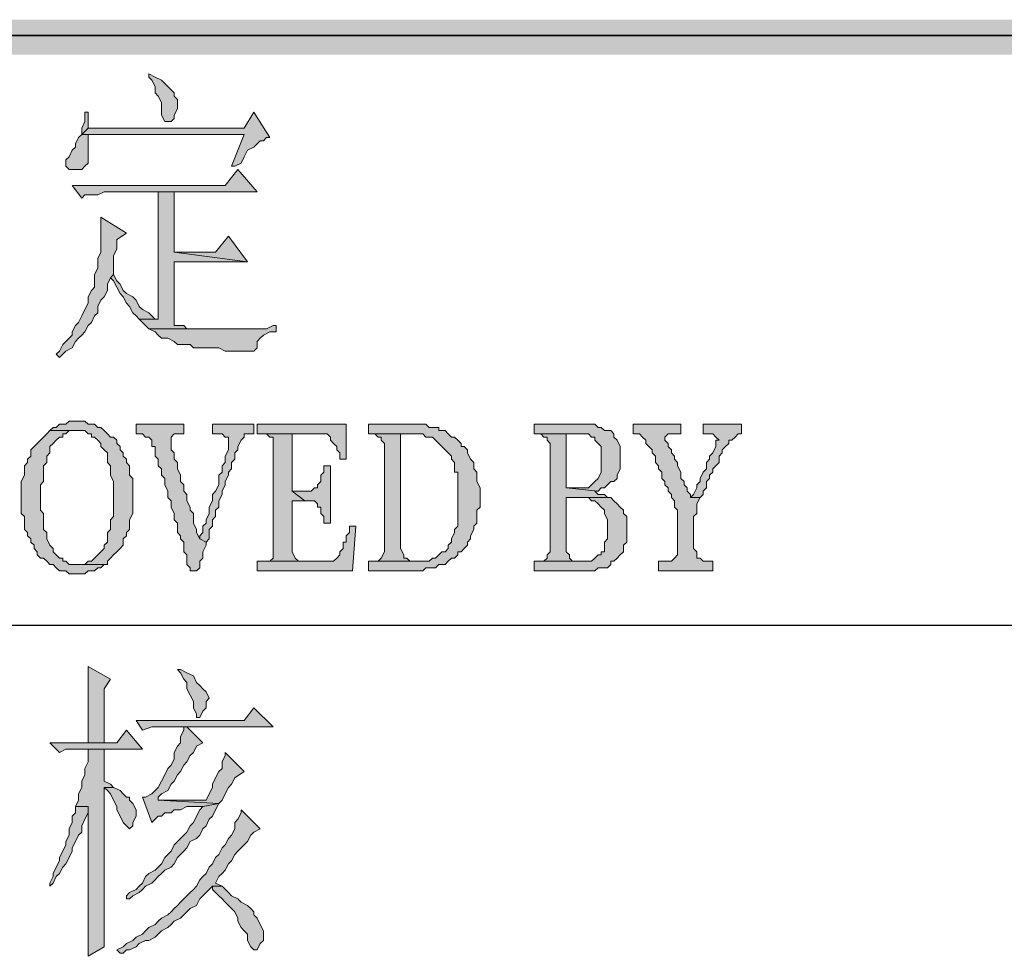
# Model space of a CAD drawing. Units: inches. Extents: x 229 to 1664, y 85 to 3620.
# Drawn here: x 1595 to 1608, y 223 to 235 of the extents above; entities that cross this region are included whole.
import ezdxf

# ---------------------------------------------------------------- set-up
doc = ezdxf.new("R2010")
doc.units = ezdxf.units.IN
doc.header["$MEASUREMENT"] = 0
doc.layers.add('PDF_0', color=7, linetype='Continuous')

msp = doc.modelspace()

# ---------------------------------------------------------------- hatches: boundary and pattern name
at = {"layer": 'PDF_0', "true_color": 0xffffff, "transparency": 33554559}
for points in [[(1596.219, 234.534), (1596.219, 234.492), (1596.261, 234.449), (1596.304, 234.365), (1596.304, 234.28), (1596.346, 234.238), (1596.388, 234.153), (1596.388, 233.984), (1596.431, 233.899), (1596.515, 233.899), (1596.558, 233.941), (1596.558, 233.984), (1596.6, 234.068), (1596.6, 234.195), (1596.558, 234.238), (1596.558, 234.28), (1596.515, 234.322), (1596.473, 234.365), (1596.431, 234.407), (1596.388, 234.449), (1596.304, 234.492)], [(1597.616, 234.026), (1597.489, 233.814), (1595.415, 233.814), (1595.33, 233.73), (1597.489, 233.73), (1597.32, 233.306), (1597.362, 233.306), (1597.447, 233.349), (1597.489, 233.433), (1597.531, 233.518), (1597.616, 233.56), (1597.658, 233.603), (1597.701, 233.645), (1597.743, 233.645), (1597.785, 233.687), (1597.828, 233.687)], [(1595.415, 234.026), (1595.372, 234.026), (1595.372, 233.899), (1595.33, 233.814), (1595.33, 233.73), (1595.415, 233.814)], [(1595.33, 233.73), (1595.288, 233.687), (1595.245, 233.603), (1595.245, 233.56), (1595.203, 233.518), (1595.161, 233.433), (1595.118, 233.391), (1595.118, 233.306), (1595.161, 233.264), (1595.33, 233.264), (1595.372, 233.306), (1595.415, 233.349), (1595.415, 233.73), (1597.489, 233.73)], [(1597.404, 233.264), (1597.235, 233.052), (1595.203, 233.052), (1595.33, 232.883), (1595.372, 232.925), (1595.542, 232.925), (1595.626, 232.968), (1597.658, 232.968)], [(1596.558, 232.968), (1596.346, 232.968), (1596.346, 231.274), (1596.092, 231.274), (1596.134, 231.232), (1596.177, 231.19), (1596.219, 231.147), (1597.193, 231.147), (1597.15, 231.147), (1596.727, 231.147), (1596.685, 231.19), (1596.558, 231.19), (1596.558, 232.036), (1597.531, 232.036), (1596.558, 232.163)], [(1595.584, 232.629), (1595.584, 232.163), (1595.542, 232.079), (1595.542, 231.952), (1595.499, 231.867), (1595.499, 231.698), (1595.457, 231.655), (1595.415, 231.571), (1595.415, 231.486), (1595.372, 231.401), (1595.33, 231.317), (1595.288, 231.232), (1595.245, 231.19), (1595.203, 231.105), (1595.203, 231.063), (1595.118, 230.978), (1595.076, 230.936), (1595.034, 230.851), (1594.991, 230.809), (1595.034, 230.766), (1595.076, 230.809), (1595.118, 230.851), (1595.203, 230.893), (1595.245, 230.978), (1595.288, 231.02), (1595.33, 231.063), (1595.372, 231.105), (1595.415, 231.19), (1595.457, 231.232), (1595.499, 231.317), (1595.542, 231.359), (1595.542, 231.444), (1595.584, 231.528), (1595.626, 231.571), (1595.669, 231.655), (1595.669, 231.74), (1595.711, 231.825), (1595.753, 231.867), (1595.753, 232.121), (1595.796, 232.206), (1595.796, 232.333), (1595.923, 232.417)], [(1597.277, 232.375), (1597.108, 232.163), (1596.558, 232.163), (1597.531, 232.036)], [(1595.753, 231.867), (1595.711, 231.825), (1595.753, 231.782), (1595.796, 231.698), (1595.838, 231.613), (1595.88, 231.571), (1595.923, 231.486), (1595.965, 231.444), (1596.007, 231.359), (1596.05, 231.317), (1596.092, 231.274), (1596.346, 231.274), (1596.304, 231.274), (1596.261, 231.317), (1596.219, 231.359), (1596.134, 231.401), (1596.092, 231.444), (1596.05, 231.528), (1596.007, 231.571), (1595.923, 231.613), (1595.88, 231.655), (1595.838, 231.74), (1595.796, 231.782)], [(1597.912, 231.19), (1597.87, 231.19), (1597.785, 231.147), (1596.219, 231.147), (1596.304, 231.105), (1596.346, 231.063), (1596.388, 231.02), (1596.473, 231.02), (1596.558, 230.978), (1596.6, 230.936), (1596.769, 230.936), (1596.812, 230.893), (1596.939, 230.893), (1597.023, 230.893), (1597.15, 230.893), (1597.235, 230.851), (1597.616, 230.851), (1597.658, 230.893), (1597.658, 230.978), (1597.701, 231.02), (1597.743, 231.063), (1597.828, 231.105), (1597.912, 231.105)], [(1595.288, 229.92), (1595.161, 229.92), (1595.118, 229.877), (1595.034, 229.877), (1594.991, 229.835), (1594.949, 229.835), (1594.907, 229.793), (1595.372, 229.793), (1595.415, 229.75), (1595.457, 229.75), (1595.457, 229.708), (1595.499, 229.708), (1595.542, 229.666), (1595.584, 229.623), (1595.584, 229.581), (1595.626, 229.539), (1595.669, 229.496), (1595.669, 229.369), (1595.711, 229.327), (1595.711, 229.285), (1595.711, 229.2), (1595.753, 229.115), (1595.753, 228.65), (1595.711, 228.607), (1595.711, 228.48), (1595.669, 228.438), (1595.669, 228.311), (1595.626, 228.269), (1595.626, 228.226), (1595.584, 228.184), (1595.542, 228.142), (1595.499, 228.099), (1595.457, 228.057), (1595.415, 228.057), (1595.372, 228.015), (1595.288, 228.015), (1595.626, 228.015), (1595.669, 228.015), (1595.669, 228.057), (1595.711, 228.099), (1595.753, 228.142), (1595.796, 228.184), (1595.838, 228.226), (1595.88, 228.269), (1595.88, 228.353), (1595.923, 228.396), (1595.923, 228.438), (1595.965, 228.48), (1595.965, 228.607), (1596.007, 228.692), (1596.007, 229.158), (1595.965, 229.2), (1595.965, 229.327), (1595.923, 229.369), (1595.923, 229.412), (1595.88, 229.454), (1595.88, 229.496), (1595.838, 229.539), (1595.838, 229.581), (1595.796, 229.623), (1595.796, 229.666), (1595.753, 229.708), (1595.711, 229.708), (1595.669, 229.75), (1595.626, 229.793), (1595.584, 229.835), (1595.542, 229.835), (1595.499, 229.877), (1595.415, 229.877), (1595.372, 229.92)], [(1596.685, 229.877), (1596.05, 229.877), (1596.05, 229.75), (1596.134, 229.75), (1596.177, 229.708), (1596.219, 229.708), (1596.261, 229.666), (1596.261, 229.581), (1596.304, 229.581), (1596.304, 229.454), (1596.346, 229.412), (1596.346, 229.327), (1596.388, 229.285), (1596.388, 229.2), (1596.431, 229.158), (1596.431, 229.073), (1596.473, 228.988), (1596.473, 228.904), (1596.515, 228.861), (1596.515, 228.819), (1596.515, 228.777), (1596.558, 228.692), (1596.558, 228.607), (1596.6, 228.565), (1596.6, 228.438), (1596.642, 228.396), (1596.642, 228.353), (1596.685, 228.311), (1596.685, 228.184), (1596.727, 228.142), (1596.727, 228.015), (1596.769, 227.972), (1596.769, 227.93), (1596.854, 227.93), (1596.896, 227.972), (1596.896, 228.057), (1596.939, 228.099), (1596.939, 228.184), (1596.981, 228.269), (1596.981, 228.311), (1596.896, 228.353), (1596.854, 228.438), (1596.854, 228.48), (1596.812, 228.565), (1596.812, 228.692), (1596.769, 228.734), (1596.769, 228.777), (1596.727, 228.861), (1596.727, 228.946), (1596.685, 228.988), (1596.685, 229.073), (1596.642, 229.115), (1596.642, 229.2), (1596.6, 229.285), (1596.6, 229.369), (1596.558, 229.412), (1596.558, 229.496), (1596.515, 229.539), (1596.515, 229.708), (1596.558, 229.75), (1596.685, 229.75)], [(1597.616, 229.877), (1597.066, 229.877), (1597.066, 229.75), (1597.193, 229.75), (1597.235, 229.708), (1597.277, 229.708), (1597.277, 229.666), (1597.277, 229.539), (1597.235, 229.454), (1597.235, 229.369), (1597.193, 229.327), (1597.193, 229.242), (1597.15, 229.2), (1597.15, 229.073), (1597.108, 228.988), (1597.066, 228.946), (1597.066, 228.861), (1597.023, 228.777), (1597.023, 228.692), (1596.981, 228.607), (1596.981, 228.565), (1596.939, 228.523), (1596.939, 228.438), (1596.896, 228.396), (1596.896, 228.353), (1596.981, 228.311), (1597.023, 228.353), (1597.023, 228.48), (1597.066, 228.523), (1597.066, 228.607), (1597.108, 228.65), (1597.108, 228.734), (1597.15, 228.777), (1597.15, 228.861), (1597.193, 228.946), (1597.193, 228.988), (1597.235, 229.073), (1597.235, 229.115), (1597.277, 229.2), (1597.277, 229.242), (1597.32, 229.285), (1597.32, 229.369), (1597.362, 229.412), (1597.362, 229.496), (1597.404, 229.539), (1597.404, 229.581), (1597.447, 229.666), (1597.489, 229.708), (1597.489, 229.75), (1597.574, 229.75), (1597.616, 229.75)], [(1598.844, 229.877), (1597.658, 229.877), (1597.658, 229.75), (1598.59, 229.75), (1598.632, 229.708), (1598.632, 229.666), (1598.674, 229.623), (1598.717, 229.581), (1598.717, 229.539), (1598.759, 229.496), (1598.759, 229.412), (1598.844, 229.412)], [(1599.817, 229.877), (1599.14, 229.877), (1599.14, 229.75), (1599.86, 229.75), (1599.902, 229.708), (1599.987, 229.708), (1600.029, 229.666), (1600.071, 229.623), (1600.114, 229.581), (1600.156, 229.539), (1600.198, 229.496), (1600.241, 229.454), (1600.241, 229.412), (1600.283, 229.369), (1600.283, 229.242), (1600.325, 229.242), (1600.325, 229.158), (1600.325, 229.115), (1600.325, 228.523), (1600.283, 228.48), (1600.283, 228.438), (1600.241, 228.353), (1600.241, 228.311), (1600.198, 228.269), (1600.198, 228.226), (1600.156, 228.184), (1600.114, 228.184), (1600.071, 228.142), (1600.029, 228.099), (1599.987, 228.099), (1599.944, 228.057), (1599.14, 228.057), (1599.14, 227.93), (1599.86, 227.93), (1599.902, 227.972), (1600.029, 227.972), (1600.071, 228.015), (1600.156, 228.015), (1600.198, 228.057), (1600.241, 228.099), (1600.283, 228.099), (1600.325, 228.142), (1600.325, 228.184), (1600.368, 228.184), (1600.41, 228.226), (1600.452, 228.269), (1600.452, 228.311), (1600.495, 228.353), (1600.495, 228.396), (1600.537, 228.48), (1600.537, 228.523), (1600.579, 228.565), (1600.579, 228.734), (1600.622, 228.777), (1600.622, 229.031), (1600.579, 229.115), (1600.579, 229.242), (1600.537, 229.285), (1600.537, 229.369), (1600.495, 229.412), (1600.452, 229.496), (1600.452, 229.539), (1600.41, 229.581), (1600.368, 229.581), (1600.368, 229.623), (1600.325, 229.666), (1600.283, 229.708), (1600.241, 229.708), (1600.198, 229.75), (1600.156, 229.793), (1600.071, 229.793), (1600.071, 229.835), (1599.944, 229.835), (1599.902, 229.877)], [(1602.061, 229.877), (1601.341, 229.877), (1601.341, 229.75), (1602.061, 229.75), (1602.103, 229.708), (1602.146, 229.708), (1602.146, 229.666), (1602.188, 229.623), (1602.23, 229.581), (1602.23, 229.242), (1602.188, 229.158), (1602.146, 229.115), (1602.103, 229.073), (1602.061, 229.031), (1601.765, 229.031), (1602.188, 228.988), (1602.23, 229.031), (1602.273, 229.031), (1602.315, 229.073), (1602.357, 229.115), (1602.4, 229.115), (1602.442, 229.158), (1602.442, 229.2), (1602.484, 229.285), (1602.484, 229.581), (1602.442, 229.666), (1602.4, 229.708), (1602.4, 229.75), (1602.357, 229.793), (1602.273, 229.793), (1602.23, 229.835), (1602.188, 229.835), (1602.146, 229.877)], [(1603.289, 229.877), (1602.654, 229.877), (1602.654, 229.75), (1602.738, 229.75), (1602.781, 229.708), (1602.823, 229.666), (1602.823, 229.623), (1602.865, 229.581), (1602.908, 229.539), (1602.908, 229.496), (1602.95, 229.454), (1602.95, 229.369), (1602.992, 229.327), (1602.992, 229.285), (1603.035, 229.242), (1603.035, 229.158), (1603.077, 229.115), (1603.077, 229.073), (1603.119, 229.031), (1603.119, 228.988), (1603.162, 228.946), (1603.162, 228.904), (1603.204, 228.861), (1603.204, 228.777), (1603.246, 228.734), (1603.246, 228.142), (1603.204, 228.099), (1603.162, 228.057), (1602.992, 228.057), (1602.992, 227.93), (1603.712, 227.93), (1603.712, 228.057), (1603.585, 228.057), (1603.543, 228.099), (1603.5, 228.099), (1603.5, 228.142), (1603.5, 228.184), (1603.458, 228.226), (1603.458, 228.65), (1603.5, 228.692), (1603.5, 228.819), (1603.543, 228.904), (1603.416, 228.904), (1603.416, 228.946), (1603.373, 228.988), (1603.373, 229.031), (1603.331, 229.073), (1603.331, 229.115), (1603.289, 229.158), (1603.289, 229.242), (1603.246, 229.327), (1603.246, 229.369), (1603.204, 229.412), (1603.204, 229.454), (1603.162, 229.496), (1603.162, 229.539), (1603.119, 229.581), (1603.119, 229.623), (1603.077, 229.666), (1603.077, 229.708), (1603.119, 229.75), (1603.289, 229.75)], [(1604.093, 229.877), (1603.585, 229.877), (1603.585, 229.75), (1603.712, 229.75), (1603.754, 229.708), (1603.797, 229.666), (1603.754, 229.666), (1603.754, 229.623), (1603.754, 229.581), (1603.712, 229.496), (1603.67, 229.454), (1603.67, 229.412), (1603.627, 229.369), (1603.627, 229.285), (1603.585, 229.242), (1603.543, 229.158), (1603.543, 229.115), (1603.5, 229.073), (1603.5, 229.031), (1603.458, 228.946), (1603.416, 228.904), (1603.543, 228.904), (1603.585, 228.946), (1603.585, 228.988), (1603.627, 229.031), (1603.627, 229.115), (1603.67, 229.158), (1603.67, 229.2), (1603.712, 229.242), (1603.712, 229.285), (1603.754, 229.327), (1603.797, 229.369), (1603.797, 229.454), (1603.839, 229.496), (1603.839, 229.539), (1603.881, 229.581), (1603.924, 229.623), (1603.924, 229.666), (1603.966, 229.666), (1604.008, 229.708), (1604.051, 229.75), (1604.093, 229.75)], [(1594.907, 229.793), (1594.864, 229.75), (1594.822, 229.708), (1594.78, 229.666), (1594.737, 229.623), (1594.695, 229.581), (1594.653, 229.539), (1594.653, 229.454), (1594.61, 229.412), (1594.61, 229.369), (1594.568, 229.327), (1594.568, 229.2), (1594.526, 229.115), (1594.526, 228.692), (1594.568, 228.65), (1594.568, 228.607), (1594.568, 228.48), (1594.61, 228.438), (1594.61, 228.396), (1594.653, 228.353), (1594.653, 228.311), (1594.695, 228.269), (1594.695, 228.226), (1594.737, 228.184), (1594.737, 228.142), (1594.78, 228.099), (1594.822, 228.099), (1594.864, 228.057), (1594.907, 228.015), (1594.949, 228.015), (1594.991, 227.972), (1595.034, 227.93), (1595.118, 227.93), (1595.161, 227.888), (1595.372, 227.888), (1595.415, 227.93), (1595.499, 227.93), (1595.542, 227.972), (1595.584, 227.972), (1595.626, 228.015), (1595.161, 228.015), (1595.118, 228.057), (1595.076, 228.057), (1595.076, 228.099), (1595.034, 228.099), (1594.991, 228.142), (1594.949, 228.184), (1594.949, 228.226), (1594.907, 228.269), (1594.864, 228.353), (1594.864, 228.438), (1594.822, 228.48), (1594.822, 228.692), (1594.78, 228.734), (1594.78, 229.073), (1594.822, 229.115), (1594.822, 229.327), (1594.864, 229.369), (1594.864, 229.454), (1594.907, 229.496), (1594.907, 229.581), (1594.949, 229.623), (1594.991, 229.666), (1595.034, 229.708), (1595.076, 229.708), (1595.076, 229.75), (1595.118, 229.75), (1595.161, 229.793), (1595.288, 229.793)], [(1597.701, 229.75), (1597.785, 229.75), (1597.828, 229.708), (1597.87, 229.708), (1597.87, 229.666), (1597.87, 228.099), (1597.828, 228.057), (1597.743, 228.057), (1598.378, 228.057), (1598.209, 228.057), (1598.166, 228.099), (1598.124, 228.184), (1598.124, 228.226), (1598.124, 228.311), (1598.124, 228.861), (1598.293, 228.861), (1598.124, 228.988), (1598.124, 229.75), (1598.378, 229.75)], [(1599.225, 229.75), (1599.267, 229.708), (1599.309, 229.708), (1599.309, 229.666), (1599.352, 229.623), (1599.352, 228.184), (1599.309, 228.099), (1599.267, 228.057), (1599.225, 228.057), (1599.817, 228.057), (1599.69, 228.057), (1599.648, 228.099), (1599.606, 228.099), (1599.606, 228.142), (1599.563, 228.226), (1599.563, 229.75), (1599.606, 229.75), (1599.648, 229.75), (1599.775, 229.75)], [(1601.341, 229.75), (1601.426, 229.75), (1601.468, 229.708), (1601.511, 229.708), (1601.511, 229.666), (1601.553, 229.623), (1601.553, 228.184), (1601.511, 228.142), (1601.511, 228.099), (1601.468, 228.057), (1601.384, 228.057), (1601.976, 228.057), (1601.849, 228.057), (1601.807, 228.099), (1601.807, 228.142), (1601.765, 228.184), (1601.765, 228.904), (1601.807, 228.904), (1601.849, 228.904), (1602.315, 228.904), (1602.273, 228.946), (1602.188, 228.946), (1602.146, 228.988), (1602.188, 228.988), (1601.765, 229.031), (1601.765, 229.75), (1601.807, 229.75), (1601.934, 229.75)], [(1598.632, 229.327), (1598.547, 229.327), (1598.547, 229.285), (1598.547, 229.242), (1598.505, 229.2), (1598.505, 229.115), (1598.463, 229.073), (1598.463, 229.031), (1598.42, 229.031), (1598.378, 228.988), (1598.124, 228.988), (1598.293, 228.861), (1598.42, 228.861), (1598.463, 228.819), (1598.463, 228.777), (1598.505, 228.777), (1598.505, 228.692), (1598.547, 228.65), (1598.547, 228.607), (1598.547, 228.565), (1598.632, 228.565)], [(1602.315, 228.904), (1601.976, 228.904), (1602.019, 228.904), (1602.061, 228.904), (1602.103, 228.861), (1602.146, 228.861), (1602.188, 228.819), (1602.23, 228.777), (1602.273, 228.734), (1602.273, 228.692), (1602.315, 228.607), (1602.315, 228.353), (1602.273, 228.311), (1602.273, 228.184), (1602.23, 228.184), (1602.23, 228.142), (1602.188, 228.142), (1602.146, 228.099), (1602.103, 228.057), (1602.061, 228.057), (1601.341, 228.057), (1601.341, 227.93), (1602.146, 227.93), (1602.188, 227.972), (1602.315, 227.972), (1602.357, 228.015), (1602.357, 228.057), (1602.4, 228.057), (1602.442, 228.099), (1602.484, 228.142), (1602.527, 228.184), (1602.527, 228.269), (1602.569, 228.311), (1602.569, 228.65), (1602.527, 228.692), (1602.527, 228.734), (1602.484, 228.777), (1602.442, 228.819), (1602.4, 228.861), (1602.357, 228.904)], [(1598.971, 228.523), (1598.886, 228.523), (1598.886, 228.48), (1598.886, 228.438), (1598.844, 228.396), (1598.844, 228.311), (1598.801, 228.311), (1598.801, 228.226), (1598.759, 228.184), (1598.759, 228.142), (1598.717, 228.099), (1598.674, 228.057), (1597.658, 228.057), (1597.658, 227.93), (1598.928, 227.93)], [(1595.415, 226.66), (1595.415, 225.644), (1595.626, 225.644), (1595.626, 226.364), (1595.711, 226.491)], [(1596.642, 226.618), (1596.6, 226.618), (1596.642, 226.575), (1596.685, 226.491), (1596.727, 226.448), (1596.727, 226.364), (1596.769, 226.279), (1596.812, 226.194), (1596.812, 226.11), (1596.854, 226.025), (1596.854, 225.983), (1596.896, 225.983), (1596.939, 226.067), (1596.981, 226.11), (1596.981, 226.194), (1597.023, 226.237), (1596.981, 226.321), (1596.939, 226.364), (1596.896, 226.406), (1596.854, 226.448), (1596.812, 226.533), (1596.727, 226.575)], [(1597.616, 226.11), (1597.489, 225.94), (1596.05, 225.94), (1596.134, 225.813), (1596.261, 225.856), (1597.87, 225.856)], [(1595.923, 225.813), (1595.796, 225.644), (1594.907, 225.644), (1595.034, 225.517), (1595.118, 225.559), (1596.134, 225.559)], [(1596.727, 225.856), (1596.685, 225.856), (1596.685, 225.813), (1596.642, 225.729), (1596.642, 225.644), (1596.6, 225.602), (1596.558, 225.517), (1596.558, 225.432), (1596.515, 225.348), (1596.473, 225.305), (1596.431, 225.221), (1596.388, 225.136), (1596.346, 225.051), (1596.304, 225.009), (1596.261, 224.967), (1596.177, 224.924), (1596.134, 224.924), (1596.261, 224.586), (1596.304, 224.628), (1596.346, 224.67), (1596.388, 224.67), (1596.431, 224.713), (1596.515, 224.713), (1596.558, 224.755), (1596.642, 224.755), (1596.727, 224.797), (1596.939, 224.797), (1597.15, 224.84), (1596.346, 224.882), (1596.346, 224.924), (1596.388, 224.967), (1596.473, 225.009), (1596.515, 225.094), (1596.558, 225.136), (1596.6, 225.221), (1596.642, 225.263), (1596.685, 225.348), (1596.727, 225.39), (1596.769, 225.475), (1596.812, 225.517), (1596.854, 225.602), (1596.939, 225.644)], [(1595.626, 225.559), (1595.415, 225.559), (1595.415, 225.475), (1595.415, 225.39), (1595.372, 225.305), (1595.372, 225.221), (1595.33, 225.136), (1595.33, 225.051), (1595.288, 224.967), (1595.288, 224.882), (1595.245, 224.797), (1595.415, 224.797), (1595.415, 224.713), (1595.415, 223.612), (1595.415, 223.527), (1595.415, 222.808), (1595.626, 222.935), (1595.626, 225.051), (1595.753, 225.051), (1595.711, 225.094), (1595.626, 225.136)], [(1597.235, 225.517), (1597.235, 225.475), (1597.193, 225.39), (1597.193, 225.305), (1597.15, 225.263), (1597.108, 225.178), (1597.066, 225.094), (1597.066, 225.051), (1597.023, 224.967), (1596.981, 224.882), (1596.346, 224.882), (1597.15, 224.84), (1597.193, 224.882), (1597.235, 224.967), (1597.277, 225.051), (1597.32, 225.094), (1597.362, 225.178), (1597.489, 225.263)], [(1595.753, 225.051), (1595.626, 225.051), (1595.669, 225.009), (1595.711, 224.967), (1595.753, 224.882), (1595.796, 224.797), (1595.796, 224.755), (1595.838, 224.67), (1595.88, 224.586), (1595.923, 224.543), (1595.965, 224.501), (1596.007, 224.543), (1596.007, 224.586), (1596.05, 224.67), (1596.05, 224.755), (1596.007, 224.84), (1595.965, 224.882), (1595.965, 224.924), (1595.923, 224.924), (1595.88, 224.967), (1595.838, 225.009)], [(1595.245, 224.797), (1595.245, 224.713), (1595.203, 224.67), (1595.203, 224.586), (1595.161, 224.501), (1595.161, 224.416), (1595.118, 224.332), (1595.118, 224.289), (1595.076, 224.205), (1595.034, 224.12), (1595.034, 224.078), (1594.991, 223.993), (1594.949, 223.908), (1594.949, 223.866), (1594.907, 223.781), (1594.907, 223.739), (1594.949, 223.781), (1594.991, 223.866), (1595.034, 223.908), (1595.076, 223.993), (1595.118, 224.035), (1595.161, 224.12), (1595.203, 224.205), (1595.203, 224.247), (1595.245, 224.332), (1595.288, 224.416), (1595.33, 224.459), (1595.33, 224.543), (1595.372, 224.628), (1595.415, 224.713), (1595.415, 224.797)], [(1597.447, 224.755), (1597.447, 224.713), (1597.404, 224.628), (1597.362, 224.586), (1597.362, 224.501), (1597.32, 224.416), (1597.277, 224.374), (1597.235, 224.289), (1597.193, 224.247), (1597.15, 224.162), (1597.108, 224.12), (1597.066, 224.035), (1597.023, 223.993), (1596.981, 223.908), (1596.939, 223.866), (1596.896, 223.824), (1596.854, 223.739), (1596.812, 223.697), (1596.769, 223.654), (1596.727, 223.612), (1596.642, 223.527), (1596.6, 223.485), (1596.558, 223.443), (1596.515, 223.4), (1596.473, 223.358), (1596.388, 223.316), (1596.346, 223.273), (1596.304, 223.231), (1596.219, 223.189), (1596.177, 223.146), (1596.134, 223.104), (1596.05, 223.062), (1596.007, 223.019), (1595.923, 222.977), (1595.88, 222.935), (1595.796, 222.892), (1595.838, 222.85), (1595.88, 222.85), (1595.923, 222.892), (1595.965, 222.892), (1596.05, 222.935), (1596.092, 222.977), (1596.177, 223.019), (1596.219, 223.019), (1596.304, 223.062), (1596.346, 223.104), (1596.388, 223.146), (1596.473, 223.189), (1596.515, 223.231), (1596.558, 223.273), (1596.642, 223.316), (1596.685, 223.358), (1596.727, 223.4), (1596.769, 223.443), (1596.854, 223.485), (1596.896, 223.57), (1596.939, 223.612), (1596.981, 223.654), (1597.066, 223.739), (1597.193, 223.739), (1597.108, 223.781), (1597.15, 223.866), (1597.193, 223.908), (1597.235, 223.951), (1597.277, 224.035), (1597.32, 224.078), (1597.362, 224.162), (1597.404, 224.205), (1597.489, 224.289), (1597.531, 224.332), (1597.574, 224.416), (1597.616, 224.459), (1597.701, 224.501)], [(1597.15, 224.84), (1596.939, 224.797), (1596.896, 224.755), (1596.854, 224.67), (1596.812, 224.586), (1596.769, 224.543), (1596.727, 224.459), (1596.685, 224.416), (1596.6, 224.332), (1596.558, 224.289), (1596.515, 224.205), (1596.473, 224.162), (1596.431, 224.12), (1596.388, 224.035), (1596.346, 223.993), (1596.304, 223.951), (1596.219, 223.908), (1596.177, 223.866), (1596.134, 223.781), (1596.092, 223.739), (1596.05, 223.697), (1595.965, 223.654), (1595.923, 223.612), (1595.923, 223.57), (1595.965, 223.57), (1596.007, 223.612), (1596.092, 223.654), (1596.134, 223.697), (1596.177, 223.739), (1596.261, 223.781), (1596.304, 223.824), (1596.346, 223.866), (1596.388, 223.908), (1596.431, 223.951), (1596.515, 223.993), (1596.558, 224.035), (1596.6, 224.12), (1596.642, 224.162), (1596.685, 224.205), (1596.727, 224.247), (1596.769, 224.332), (1596.854, 224.374), (1596.896, 224.416), (1596.939, 224.501), (1596.981, 224.543), (1597.023, 224.628), (1597.066, 224.67), (1597.108, 224.755)], [(1597.193, 223.739), (1597.066, 223.739), (1597.066, 223.697), (1597.15, 223.612), (1597.193, 223.57), (1597.235, 223.527), (1597.32, 223.443), (1597.362, 223.4), (1597.404, 223.316), (1597.404, 223.273), (1597.447, 223.189), (1597.489, 223.146), (1597.531, 223.104), (1597.531, 223.019), (1597.574, 222.935), (1597.616, 222.892), (1597.658, 222.892), (1597.701, 222.977), (1597.743, 223.019), (1597.743, 223.146), (1597.701, 223.231), (1597.658, 223.316), (1597.616, 223.358), (1597.616, 223.4), (1597.574, 223.443), (1597.531, 223.485), (1597.447, 223.527), (1597.404, 223.57), (1597.32, 223.612), (1597.277, 223.654)]]:
    msp.add_hatch(color=7, dxfattribs=at).paths.add_polyline_path(points, flags=16)

# ---------------------------------------------------------------- linework, layer by layer
at = {"layer": 'PDF_0', "lineweight": 25}
for points in [[(1586.271, 235.042), (1654.597, 235.042)], [(1636.732, 235.042), (1586.271, 235.042), (1654.597, 235.042), (1586.271, 235.042), (1654.597, 235.042)], [(1586.271, 227.21), (1654.597, 227.21)]]:
    msp.add_lwpolyline(points, dxfattribs=at)
msp.add_lwpolyline([(1654.597, 235.042), (1586.271, 235.042), (1654.597, 235.042)], close=True, dxfattribs=at)
at = {"layer": 'PDF_0', "lineweight": 5}
for points in [[(1596.219, 234.534), (1596.219, 234.492), (1596.261, 234.449), (1596.304, 234.365), (1596.304, 234.28), (1596.346, 234.238), (1596.388, 234.153), (1596.388, 233.984), (1596.431, 233.899), (1596.515, 233.899), (1596.558, 233.941), (1596.558, 233.984), (1596.6, 234.068), (1596.6, 234.195), (1596.558, 234.238), (1596.558, 234.28), (1596.515, 234.322), (1596.473, 234.365), (1596.431, 234.407), (1596.388, 234.449), (1596.304, 234.492), (1596.219, 234.534)], [(1597.616, 234.026), (1597.489, 233.814), (1595.415, 233.814), (1595.33, 233.73), (1597.489, 233.73), (1597.32, 233.306), (1597.362, 233.306), (1597.447, 233.349), (1597.489, 233.433), (1597.531, 233.518), (1597.616, 233.56), (1597.658, 233.603), (1597.701, 233.645), (1597.743, 233.645), (1597.785, 233.687), (1597.828, 233.687), (1597.616, 234.026)], [(1595.415, 234.026), (1595.372, 234.026), (1595.372, 233.899), (1595.33, 233.814), (1595.33, 233.73), (1595.415, 233.814), (1595.415, 234.026)], [(1595.33, 233.73), (1595.288, 233.687), (1595.245, 233.603), (1595.245, 233.56), (1595.203, 233.518), (1595.161, 233.433), (1595.118, 233.391), (1595.118, 233.306), (1595.161, 233.264), (1595.33, 233.264), (1595.372, 233.306), (1595.415, 233.349), (1595.415, 233.73), (1597.489, 233.73), (1595.33, 233.73)], [(1597.404, 233.264), (1597.235, 233.052), (1595.203, 233.052), (1595.33, 232.883), (1595.372, 232.925), (1595.542, 232.925), (1595.626, 232.968), (1597.658, 232.968), (1597.404, 233.264)], [(1596.558, 232.968), (1596.346, 232.968), (1596.346, 231.274), (1596.092, 231.274), (1596.134, 231.232), (1596.177, 231.19), (1596.219, 231.147), (1597.193, 231.147), (1597.15, 231.147), (1596.727, 231.147), (1596.685, 231.19), (1596.558, 231.19), (1596.558, 232.036), (1597.531, 232.036), (1596.558, 232.163), (1596.558, 232.968)], [(1595.584, 232.629), (1595.584, 232.163), (1595.542, 232.079), (1595.542, 231.952), (1595.499, 231.867), (1595.499, 231.698), (1595.457, 231.655), (1595.415, 231.571), (1595.415, 231.486), (1595.372, 231.401), (1595.33, 231.317), (1595.288, 231.232), (1595.245, 231.19), (1595.203, 231.105), (1595.203, 231.063), (1595.118, 230.978), (1595.076, 230.936), (1595.034, 230.851), (1594.991, 230.809), (1595.034, 230.766), (1595.076, 230.809), (1595.118, 230.851), (1595.203, 230.893), (1595.245, 230.978), (1595.288, 231.02), (1595.33, 231.063), (1595.372, 231.105), (1595.415, 231.19), (1595.457, 231.232), (1595.499, 231.317), (1595.542, 231.359), (1595.542, 231.444), (1595.584, 231.528), (1595.626, 231.571), (1595.669, 231.655), (1595.669, 231.74), (1595.711, 231.825), (1595.753, 231.867), (1595.753, 232.121), (1595.796, 232.206), (1595.796, 232.333), (1595.923, 232.417), (1595.584, 232.629)], [(1597.277, 232.375), (1597.108, 232.163), (1596.558, 232.163), (1597.531, 232.036), (1597.277, 232.375)], [(1595.753, 231.867), (1595.711, 231.825), (1595.753, 231.782), (1595.796, 231.698), (1595.838, 231.613), (1595.88, 231.571), (1595.923, 231.486), (1595.965, 231.444), (1596.007, 231.359), (1596.05, 231.317), (1596.092, 231.274), (1596.346, 231.274), (1596.304, 231.274), (1596.261, 231.317), (1596.219, 231.359), (1596.134, 231.401), (1596.092, 231.444), (1596.05, 231.528), (1596.007, 231.571), (1595.923, 231.613), (1595.88, 231.655), (1595.838, 231.74), (1595.796, 231.782), (1595.753, 231.867)], [(1597.912, 231.19), (1597.87, 231.19), (1597.785, 231.147), (1596.219, 231.147), (1596.304, 231.105), (1596.346, 231.063), (1596.388, 231.02), (1596.473, 231.02), (1596.558, 230.978), (1596.6, 230.936), (1596.769, 230.936), (1596.812, 230.893), (1596.939, 230.893), (1597.023, 230.893), (1597.15, 230.893), (1597.235, 230.851), (1597.616, 230.851), (1597.658, 230.893), (1597.658, 230.978), (1597.701, 231.02), (1597.743, 231.063), (1597.828, 231.105), (1597.912, 231.105), (1597.912, 231.19)], [(1595.288, 229.92), (1595.161, 229.92), (1595.118, 229.877), (1595.034, 229.877), (1594.991, 229.835), (1594.949, 229.835), (1594.907, 229.793), (1595.372, 229.793), (1595.415, 229.75), (1595.457, 229.75), (1595.457, 229.708), (1595.499, 229.708), (1595.542, 229.666), (1595.584, 229.623), (1595.584, 229.581), (1595.626, 229.539), (1595.669, 229.496), (1595.669, 229.369), (1595.711, 229.327), (1595.711, 229.285), (1595.711, 229.2), (1595.753, 229.115), (1595.753, 228.65), (1595.711, 228.607), (1595.711, 228.48), (1595.669, 228.438), (1595.669, 228.311), (1595.626, 228.269), (1595.626, 228.226), (1595.584, 228.184), (1595.542, 228.142), (1595.499, 228.099), (1595.457, 228.057), (1595.415, 228.057), (1595.372, 228.015), (1595.288, 228.015), (1595.626, 228.015), (1595.669, 228.015), (1595.669, 228.057), (1595.711, 228.099), (1595.753, 228.142), (1595.796, 228.184), (1595.838, 228.226), (1595.88, 228.269), (1595.88, 228.353), (1595.923, 228.396), (1595.923, 228.438), (1595.965, 228.48), (1595.965, 228.607), (1596.007, 228.692), (1596.007, 229.158), (1595.965, 229.2), (1595.965, 229.327), (1595.923, 229.369), (1595.923, 229.412), (1595.88, 229.454), (1595.88, 229.496), (1595.838, 229.539), (1595.838, 229.581), (1595.796, 229.623), (1595.796, 229.666), (1595.753, 229.708), (1595.711, 229.708), (1595.669, 229.75), (1595.626, 229.793), (1595.584, 229.835), (1595.542, 229.835), (1595.499, 229.877), (1595.415, 229.877), (1595.372, 229.92), (1595.288, 229.92)], [(1596.685, 229.877), (1596.05, 229.877), (1596.05, 229.75), (1596.134, 229.75), (1596.177, 229.708), (1596.219, 229.708), (1596.261, 229.666), (1596.261, 229.581), (1596.304, 229.581), (1596.304, 229.454), (1596.346, 229.412), (1596.346, 229.327), (1596.388, 229.285), (1596.388, 229.2), (1596.431, 229.158), (1596.431, 229.073), (1596.473, 228.988), (1596.473, 228.904), (1596.515, 228.861), (1596.515, 228.819), (1596.515, 228.777), (1596.558, 228.692), (1596.558, 228.607), (1596.6, 228.565), (1596.6, 228.438), (1596.642, 228.396), (1596.642, 228.353), (1596.685, 228.311), (1596.685, 228.184), (1596.727, 228.142), (1596.727, 228.015), (1596.769, 227.972), (1596.769, 227.93), (1596.854, 227.93), (1596.896, 227.972), (1596.896, 228.057), (1596.939, 228.099), (1596.939, 228.184), (1596.981, 228.269), (1596.981, 228.311), (1596.896, 228.353), (1596.854, 228.438), (1596.854, 228.48), (1596.812, 228.565), (1596.812, 228.692), (1596.769, 228.734), (1596.769, 228.777), (1596.727, 228.861), (1596.727, 228.946), (1596.685, 228.988), (1596.685, 229.073), (1596.642, 229.115), (1596.642, 229.2), (1596.6, 229.285), (1596.6, 229.369), (1596.558, 229.412), (1596.558, 229.496), (1596.515, 229.539), (1596.515, 229.708), (1596.558, 229.75), (1596.685, 229.75), (1596.685, 229.877)], [(1597.616, 229.877), (1597.066, 229.877), (1597.066, 229.75), (1597.193, 229.75), (1597.235, 229.708), (1597.277, 229.708), (1597.277, 229.666), (1597.277, 229.539), (1597.235, 229.454), (1597.235, 229.369), (1597.193, 229.327), (1597.193, 229.242), (1597.15, 229.2), (1597.15, 229.073), (1597.108, 228.988), (1597.066, 228.946), (1597.066, 228.861), (1597.023, 228.777), (1597.023, 228.692), (1596.981, 228.607), (1596.981, 228.565), (1596.939, 228.523), (1596.939, 228.438), (1596.896, 228.396), (1596.896, 228.353), (1596.981, 228.311), (1597.023, 228.353), (1597.023, 228.48), (1597.066, 228.523), (1597.066, 228.607), (1597.108, 228.65), (1597.108, 228.734), (1597.15, 228.777), (1597.15, 228.861), (1597.193, 228.946), (1597.193, 228.988), (1597.235, 229.073), (1597.235, 229.115), (1597.277, 229.2), (1597.277, 229.242), (1597.32, 229.285), (1597.32, 229.369), (1597.362, 229.412), (1597.362, 229.496), (1597.404, 229.539), (1597.404, 229.581), (1597.447, 229.666), (1597.489, 229.708), (1597.489, 229.75), (1597.574, 229.75), (1597.616, 229.75), (1597.616, 229.877)], [(1598.844, 229.877), (1597.658, 229.877), (1597.658, 229.75), (1598.59, 229.75), (1598.632, 229.708), (1598.632, 229.666), (1598.674, 229.623), (1598.717, 229.581), (1598.717, 229.539), (1598.759, 229.496), (1598.759, 229.412), (1598.844, 229.412), (1598.844, 229.877)], [(1599.817, 229.877), (1599.14, 229.877), (1599.14, 229.75), (1599.86, 229.75), (1599.902, 229.708), (1599.987, 229.708), (1600.029, 229.666), (1600.071, 229.623), (1600.114, 229.581), (1600.156, 229.539), (1600.198, 229.496), (1600.241, 229.454), (1600.241, 229.412), (1600.283, 229.369), (1600.283, 229.242), (1600.325, 229.242), (1600.325, 229.158), (1600.325, 229.115), (1600.325, 228.523), (1600.283, 228.48), (1600.283, 228.438), (1600.241, 228.353), (1600.241, 228.311), (1600.198, 228.269), (1600.198, 228.226), (1600.156, 228.184), (1600.114, 228.184), (1600.071, 228.142), (1600.029, 228.099), (1599.987, 228.099), (1599.944, 228.057), (1599.14, 228.057), (1599.14, 227.93), (1599.86, 227.93), (1599.902, 227.972), (1600.029, 227.972), (1600.071, 228.015), (1600.156, 228.015), (1600.198, 228.057), (1600.241, 228.099), (1600.283, 228.099), (1600.325, 228.142), (1600.325, 228.184), (1600.368, 228.184), (1600.41, 228.226), (1600.452, 228.269), (1600.452, 228.311), (1600.495, 228.353), (1600.495, 228.396), (1600.537, 228.48), (1600.537, 228.523), (1600.579, 228.565), (1600.579, 228.734), (1600.622, 228.777), (1600.622, 229.031), (1600.579, 229.115), (1600.579, 229.242), (1600.537, 229.285), (1600.537, 229.369), (1600.495, 229.412), (1600.452, 229.496), (1600.452, 229.539), (1600.41, 229.581), (1600.368, 229.581), (1600.368, 229.623), (1600.325, 229.666), (1600.283, 229.708), (1600.241, 229.708), (1600.198, 229.75), (1600.156, 229.793), (1600.071, 229.793), (1600.071, 229.835), (1599.944, 229.835), (1599.902, 229.877), (1599.817, 229.877)], [(1602.061, 229.877), (1601.341, 229.877), (1601.341, 229.75), (1602.061, 229.75), (1602.103, 229.708), (1602.146, 229.708), (1602.146, 229.666), (1602.188, 229.623), (1602.23, 229.581), (1602.23, 229.242), (1602.188, 229.158), (1602.146, 229.115), (1602.103, 229.073), (1602.061, 229.031), (1601.765, 229.031), (1602.188, 228.988), (1602.23, 229.031), (1602.273, 229.031), (1602.315, 229.073), (1602.357, 229.115), (1602.4, 229.115), (1602.442, 229.158), (1602.442, 229.2), (1602.484, 229.285), (1602.484, 229.581), (1602.442, 229.666), (1602.4, 229.708), (1602.4, 229.75), (1602.357, 229.793), (1602.273, 229.793), (1602.23, 229.835), (1602.188, 229.835), (1602.146, 229.877), (1602.061, 229.877)], [(1603.289, 229.877), (1602.654, 229.877), (1602.654, 229.75), (1602.738, 229.75), (1602.781, 229.708), (1602.823, 229.666), (1602.823, 229.623), (1602.865, 229.581), (1602.908, 229.539), (1602.908, 229.496), (1602.95, 229.454), (1602.95, 229.369), (1602.992, 229.327), (1602.992, 229.285), (1603.035, 229.242), (1603.035, 229.158), (1603.077, 229.115), (1603.077, 229.073), (1603.119, 229.031), (1603.119, 228.988), (1603.162, 228.946), (1603.162, 228.904), (1603.204, 228.861), (1603.204, 228.777), (1603.246, 228.734), (1603.246, 228.142), (1603.204, 228.099), (1603.162, 228.057), (1602.992, 228.057), (1602.992, 227.93), (1603.712, 227.93), (1603.712, 228.057), (1603.585, 228.057), (1603.543, 228.099), (1603.5, 228.099), (1603.5, 228.142), (1603.5, 228.184), (1603.458, 228.226), (1603.458, 228.65), (1603.5, 228.692), (1603.5, 228.819), (1603.543, 228.904), (1603.416, 228.904), (1603.416, 228.946), (1603.373, 228.988), (1603.373, 229.031), (1603.331, 229.073), (1603.331, 229.115), (1603.289, 229.158), (1603.289, 229.242), (1603.246, 229.327), (1603.246, 229.369), (1603.204, 229.412), (1603.204, 229.454), (1603.162, 229.496), (1603.162, 229.539), (1603.119, 229.581), (1603.119, 229.623), (1603.077, 229.666), (1603.077, 229.708), (1603.119, 229.75), (1603.289, 229.75), (1603.289, 229.877)], [(1604.093, 229.877), (1603.585, 229.877), (1603.585, 229.75), (1603.712, 229.75), (1603.754, 229.708), (1603.797, 229.666), (1603.754, 229.666), (1603.754, 229.623), (1603.754, 229.581), (1603.712, 229.496), (1603.67, 229.454), (1603.67, 229.412), (1603.627, 229.369), (1603.627, 229.285), (1603.585, 229.242), (1603.543, 229.158), (1603.543, 229.115), (1603.5, 229.073), (1603.5, 229.031), (1603.458, 228.946), (1603.416, 228.904), (1603.543, 228.904), (1603.585, 228.946), (1603.585, 228.988), (1603.627, 229.031), (1603.627, 229.115), (1603.67, 229.158), (1603.67, 229.2), (1603.712, 229.242), (1603.712, 229.285), (1603.754, 229.327), (1603.797, 229.369), (1603.797, 229.454), (1603.839, 229.496), (1603.839, 229.539), (1603.881, 229.581), (1603.924, 229.623), (1603.924, 229.666), (1603.966, 229.666), (1604.008, 229.708), (1604.051, 229.75), (1604.093, 229.75), (1604.093, 229.877)], [(1594.907, 229.793), (1594.864, 229.75), (1594.822, 229.708), (1594.78, 229.666), (1594.737, 229.623), (1594.695, 229.581), (1594.653, 229.539), (1594.653, 229.454), (1594.61, 229.412), (1594.61, 229.369), (1594.568, 229.327), (1594.568, 229.2), (1594.526, 229.115), (1594.526, 228.692), (1594.568, 228.65), (1594.568, 228.607), (1594.568, 228.48), (1594.61, 228.438), (1594.61, 228.396), (1594.653, 228.353), (1594.653, 228.311), (1594.695, 228.269), (1594.695, 228.226), (1594.737, 228.184), (1594.737, 228.142), (1594.78, 228.099), (1594.822, 228.099), (1594.864, 228.057), (1594.907, 228.015), (1594.949, 228.015), (1594.991, 227.972), (1595.034, 227.93), (1595.118, 227.93), (1595.161, 227.888), (1595.372, 227.888), (1595.415, 227.93), (1595.499, 227.93), (1595.542, 227.972), (1595.584, 227.972), (1595.626, 228.015), (1595.161, 228.015), (1595.118, 228.057), (1595.076, 228.057), (1595.076, 228.099), (1595.034, 228.099), (1594.991, 228.142), (1594.949, 228.184), (1594.949, 228.226), (1594.907, 228.269), (1594.864, 228.353), (1594.864, 228.438), (1594.822, 228.48), (1594.822, 228.692), (1594.78, 228.734), (1594.78, 229.073), (1594.822, 229.115), (1594.822, 229.327), (1594.864, 229.369), (1594.864, 229.454), (1594.907, 229.496), (1594.907, 229.581), (1594.949, 229.623), (1594.991, 229.666), (1595.034, 229.708), (1595.076, 229.708), (1595.076, 229.75), (1595.118, 229.75), (1595.161, 229.793), (1595.288, 229.793), (1594.907, 229.793)], [(1597.701, 229.75), (1597.785, 229.75), (1597.828, 229.708), (1597.87, 229.708), (1597.87, 229.666), (1597.87, 228.099), (1597.828, 228.057), (1597.743, 228.057), (1598.378, 228.057), (1598.209, 228.057), (1598.166, 228.099), (1598.124, 228.184), (1598.124, 228.226), (1598.124, 228.311), (1598.124, 228.861), (1598.293, 228.861), (1598.124, 228.988), (1598.124, 229.75), (1598.378, 229.75), (1597.701, 229.75)], [(1599.225, 229.75), (1599.267, 229.708), (1599.309, 229.708), (1599.309, 229.666), (1599.352, 229.623), (1599.352, 228.184), (1599.309, 228.099), (1599.267, 228.057), (1599.225, 228.057), (1599.817, 228.057), (1599.69, 228.057), (1599.648, 228.099), (1599.606, 228.099), (1599.606, 228.142), (1599.563, 228.226), (1599.563, 229.75), (1599.606, 229.75), (1599.648, 229.75), (1599.775, 229.75), (1599.225, 229.75)], [(1601.341, 229.75), (1601.426, 229.75), (1601.468, 229.708), (1601.511, 229.708), (1601.511, 229.666), (1601.553, 229.623), (1601.553, 228.184), (1601.511, 228.142), (1601.511, 228.099), (1601.468, 228.057), (1601.384, 228.057), (1601.976, 228.057), (1601.849, 228.057), (1601.807, 228.099), (1601.807, 228.142), (1601.765, 228.184), (1601.765, 228.904), (1601.807, 228.904), (1601.849, 228.904), (1602.315, 228.904), (1602.273, 228.946), (1602.188, 228.946), (1602.146, 228.988), (1602.188, 228.988), (1601.765, 229.031), (1601.765, 229.75), (1601.807, 229.75), (1601.934, 229.75), (1601.341, 229.75)], [(1598.632, 229.327), (1598.547, 229.327), (1598.547, 229.285), (1598.547, 229.242), (1598.505, 229.2), (1598.505, 229.115), (1598.463, 229.073), (1598.463, 229.031), (1598.42, 229.031), (1598.378, 228.988), (1598.124, 228.988), (1598.293, 228.861), (1598.42, 228.861), (1598.463, 228.819), (1598.463, 228.777), (1598.505, 228.777), (1598.505, 228.692), (1598.547, 228.65), (1598.547, 228.607), (1598.547, 228.565), (1598.632, 228.565), (1598.632, 229.327)], [(1602.315, 228.904), (1601.976, 228.904), (1602.019, 228.904), (1602.061, 228.904), (1602.103, 228.861), (1602.146, 228.861), (1602.188, 228.819), (1602.23, 228.777), (1602.273, 228.734), (1602.273, 228.692), (1602.315, 228.607), (1602.315, 228.353), (1602.273, 228.311), (1602.273, 228.184), (1602.23, 228.184), (1602.23, 228.142), (1602.188, 228.142), (1602.146, 228.099), (1602.103, 228.057), (1602.061, 228.057), (1601.341, 228.057), (1601.341, 227.93), (1602.146, 227.93), (1602.188, 227.972), (1602.315, 227.972), (1602.357, 228.015), (1602.357, 228.057), (1602.4, 228.057), (1602.442, 228.099), (1602.484, 228.142), (1602.527, 228.184), (1602.527, 228.269), (1602.569, 228.311), (1602.569, 228.65), (1602.527, 228.692), (1602.527, 228.734), (1602.484, 228.777), (1602.442, 228.819), (1602.4, 228.861), (1602.357, 228.904), (1602.315, 228.904)], [(1598.971, 228.523), (1598.886, 228.523), (1598.886, 228.48), (1598.886, 228.438), (1598.844, 228.396), (1598.844, 228.311), (1598.801, 228.311), (1598.801, 228.226), (1598.759, 228.184), (1598.759, 228.142), (1598.717, 228.099), (1598.674, 228.057), (1597.658, 228.057), (1597.658, 227.93), (1598.928, 227.93), (1598.971, 228.523)], [(1595.415, 226.66), (1595.415, 225.644), (1595.626, 225.644), (1595.626, 226.364), (1595.711, 226.491), (1595.415, 226.66)], [(1596.642, 226.618), (1596.6, 226.618), (1596.642, 226.575), (1596.685, 226.491), (1596.727, 226.448), (1596.727, 226.364), (1596.769, 226.279), (1596.812, 226.194), (1596.812, 226.11), (1596.854, 226.025), (1596.854, 225.983), (1596.896, 225.983), (1596.939, 226.067), (1596.981, 226.11), (1596.981, 226.194), (1597.023, 226.237), (1596.981, 226.321), (1596.939, 226.364), (1596.896, 226.406), (1596.854, 226.448), (1596.812, 226.533), (1596.727, 226.575), (1596.642, 226.618)], [(1597.616, 226.11), (1597.489, 225.94), (1596.05, 225.94), (1596.134, 225.813), (1596.261, 225.856), (1597.87, 225.856), (1597.616, 226.11)], [(1595.923, 225.813), (1595.796, 225.644), (1594.907, 225.644), (1595.034, 225.517), (1595.118, 225.559), (1596.134, 225.559), (1595.923, 225.813)], [(1596.727, 225.856), (1596.685, 225.856), (1596.685, 225.813), (1596.642, 225.729), (1596.642, 225.644), (1596.6, 225.602), (1596.558, 225.517), (1596.558, 225.432), (1596.515, 225.348), (1596.473, 225.305), (1596.431, 225.221), (1596.388, 225.136), (1596.346, 225.051), (1596.304, 225.009), (1596.261, 224.967), (1596.177, 224.924), (1596.134, 224.924), (1596.261, 224.586), (1596.304, 224.628), (1596.346, 224.67), (1596.388, 224.67), (1596.431, 224.713), (1596.515, 224.713), (1596.558, 224.755), (1596.642, 224.755), (1596.727, 224.797), (1596.939, 224.797), (1597.15, 224.84), (1596.346, 224.882), (1596.346, 224.924), (1596.388, 224.967), (1596.473, 225.009), (1596.515, 225.094), (1596.558, 225.136), (1596.6, 225.221), (1596.642, 225.263), (1596.685, 225.348), (1596.727, 225.39), (1596.769, 225.475), (1596.812, 225.517), (1596.854, 225.602), (1596.939, 225.644), (1596.727, 225.856)], [(1595.626, 225.559), (1595.415, 225.559), (1595.415, 225.475), (1595.415, 225.39), (1595.372, 225.305), (1595.372, 225.221), (1595.33, 225.136), (1595.33, 225.051), (1595.288, 224.967), (1595.288, 224.882), (1595.245, 224.797), (1595.415, 224.797), (1595.415, 224.713), (1595.415, 223.612), (1595.415, 223.527), (1595.415, 222.808), (1595.626, 222.935), (1595.626, 225.051), (1595.753, 225.051), (1595.711, 225.094), (1595.626, 225.136), (1595.626, 225.559)], [(1597.235, 225.517), (1597.235, 225.475), (1597.193, 225.39), (1597.193, 225.305), (1597.15, 225.263), (1597.108, 225.178), (1597.066, 225.094), (1597.066, 225.051), (1597.023, 224.967), (1596.981, 224.882), (1596.346, 224.882), (1597.15, 224.84), (1597.193, 224.882), (1597.235, 224.967), (1597.277, 225.051), (1597.32, 225.094), (1597.362, 225.178), (1597.489, 225.263), (1597.235, 225.517)], [(1595.753, 225.051), (1595.626, 225.051), (1595.669, 225.009), (1595.711, 224.967), (1595.753, 224.882), (1595.796, 224.797), (1595.796, 224.755), (1595.838, 224.67), (1595.88, 224.586), (1595.923, 224.543), (1595.965, 224.501), (1596.007, 224.543), (1596.007, 224.586), (1596.05, 224.67), (1596.05, 224.755), (1596.007, 224.84), (1595.965, 224.882), (1595.965, 224.924), (1595.923, 224.924), (1595.88, 224.967), (1595.838, 225.009), (1595.753, 225.051)], [(1595.245, 224.797), (1595.245, 224.713), (1595.203, 224.67), (1595.203, 224.586), (1595.161, 224.501), (1595.161, 224.416), (1595.118, 224.332), (1595.118, 224.289), (1595.076, 224.205), (1595.034, 224.12), (1595.034, 224.078), (1594.991, 223.993), (1594.949, 223.908), (1594.949, 223.866), (1594.907, 223.781), (1594.907, 223.739), (1594.949, 223.781), (1594.991, 223.866), (1595.034, 223.908), (1595.076, 223.993), (1595.118, 224.035), (1595.161, 224.12), (1595.203, 224.205), (1595.203, 224.247), (1595.245, 224.332), (1595.288, 224.416), (1595.33, 224.459), (1595.33, 224.543), (1595.372, 224.628), (1595.415, 224.713), (1595.415, 224.797), (1595.245, 224.797)], [(1597.447, 224.755), (1597.447, 224.713), (1597.404, 224.628), (1597.362, 224.586), (1597.362, 224.501), (1597.32, 224.416), (1597.277, 224.374), (1597.235, 224.289), (1597.193, 224.247), (1597.15, 224.162), (1597.108, 224.12), (1597.066, 224.035), (1597.023, 223.993), (1596.981, 223.908), (1596.939, 223.866), (1596.896, 223.824), (1596.854, 223.739), (1596.812, 223.697), (1596.769, 223.654), (1596.727, 223.612), (1596.642, 223.527), (1596.6, 223.485), (1596.558, 223.443), (1596.515, 223.4), (1596.473, 223.358), (1596.388, 223.316), (1596.346, 223.273), (1596.304, 223.231), (1596.219, 223.189), (1596.177, 223.146), (1596.134, 223.104), (1596.05, 223.062), (1596.007, 223.019), (1595.923, 222.977), (1595.88, 222.935), (1595.796, 222.892), (1595.838, 222.85), (1595.88, 222.85), (1595.923, 222.892), (1595.965, 222.892), (1596.05, 222.935), (1596.092, 222.977), (1596.177, 223.019), (1596.219, 223.019), (1596.304, 223.062), (1596.346, 223.104), (1596.388, 223.146), (1596.473, 223.189), (1596.515, 223.231), (1596.558, 223.273), (1596.642, 223.316), (1596.685, 223.358), (1596.727, 223.4), (1596.769, 223.443), (1596.854, 223.485), (1596.896, 223.57), (1596.939, 223.612), (1596.981, 223.654), (1597.066, 223.739), (1597.193, 223.739), (1597.108, 223.781), (1597.15, 223.866), (1597.193, 223.908), (1597.235, 223.951), (1597.277, 224.035), (1597.32, 224.078), (1597.362, 224.162), (1597.404, 224.205), (1597.489, 224.289), (1597.531, 224.332), (1597.574, 224.416), (1597.616, 224.459), (1597.701, 224.501), (1597.447, 224.755)], [(1597.15, 224.84), (1596.939, 224.797), (1596.896, 224.755), (1596.854, 224.67), (1596.812, 224.586), (1596.769, 224.543), (1596.727, 224.459), (1596.685, 224.416), (1596.6, 224.332), (1596.558, 224.289), (1596.515, 224.205), (1596.473, 224.162), (1596.431, 224.12), (1596.388, 224.035), (1596.346, 223.993), (1596.304, 223.951), (1596.219, 223.908), (1596.177, 223.866), (1596.134, 223.781), (1596.092, 223.739), (1596.05, 223.697), (1595.965, 223.654), (1595.923, 223.612), (1595.923, 223.57), (1595.965, 223.57), (1596.007, 223.612), (1596.092, 223.654), (1596.134, 223.697), (1596.177, 223.739), (1596.261, 223.781), (1596.304, 223.824), (1596.346, 223.866), (1596.388, 223.908), (1596.431, 223.951), (1596.515, 223.993), (1596.558, 224.035), (1596.6, 224.12), (1596.642, 224.162), (1596.685, 224.205), (1596.727, 224.247), (1596.769, 224.332), (1596.854, 224.374), (1596.896, 224.416), (1596.939, 224.501), (1596.981, 224.543), (1597.023, 224.628), (1597.066, 224.67), (1597.108, 224.755), (1597.15, 224.84)], [(1597.193, 223.739), (1597.066, 223.739), (1597.066, 223.697), (1597.15, 223.612), (1597.193, 223.57), (1597.235, 223.527), (1597.32, 223.443), (1597.362, 223.4), (1597.404, 223.316), (1597.404, 223.273), (1597.447, 223.189), (1597.489, 223.146), (1597.531, 223.104), (1597.531, 223.019), (1597.574, 222.935), (1597.616, 222.892), (1597.658, 222.892), (1597.701, 222.977), (1597.743, 223.019), (1597.743, 223.146), (1597.701, 223.231), (1597.658, 223.316), (1597.616, 223.358), (1597.616, 223.4), (1597.574, 223.443), (1597.531, 223.485), (1597.447, 223.527), (1597.404, 223.57), (1597.32, 223.612), (1597.277, 223.654), (1597.193, 223.739)]]:
    msp.add_lwpolyline(points, close=True, dxfattribs=at)
for points in [[(1586.271, 235.254), (1586.271, 234.788), (1654.597, 235.254)], [(1586.271, 234.788), (1654.597, 235.254), (1654.597, 234.788)], [(1654.597, 234.788), (1654.597, 235.254), (1586.271, 234.788)], [(1654.597, 235.254), (1586.271, 234.788), (1586.271, 235.254)]]:
    msp.add_solid(points, dxfattribs=at)
at = {"layer": 'PDF_0', "lineweight": 25}
for points in [[(1654.597, 234.788), (1654.597, 235.254), (1586.821, 234.788)], [(1654.597, 235.254), (1586.821, 234.788), (1586.821, 235.254)]]:
    msp.add_solid(points, dxfattribs=at)

doc.saveas('drawing.dxf')
